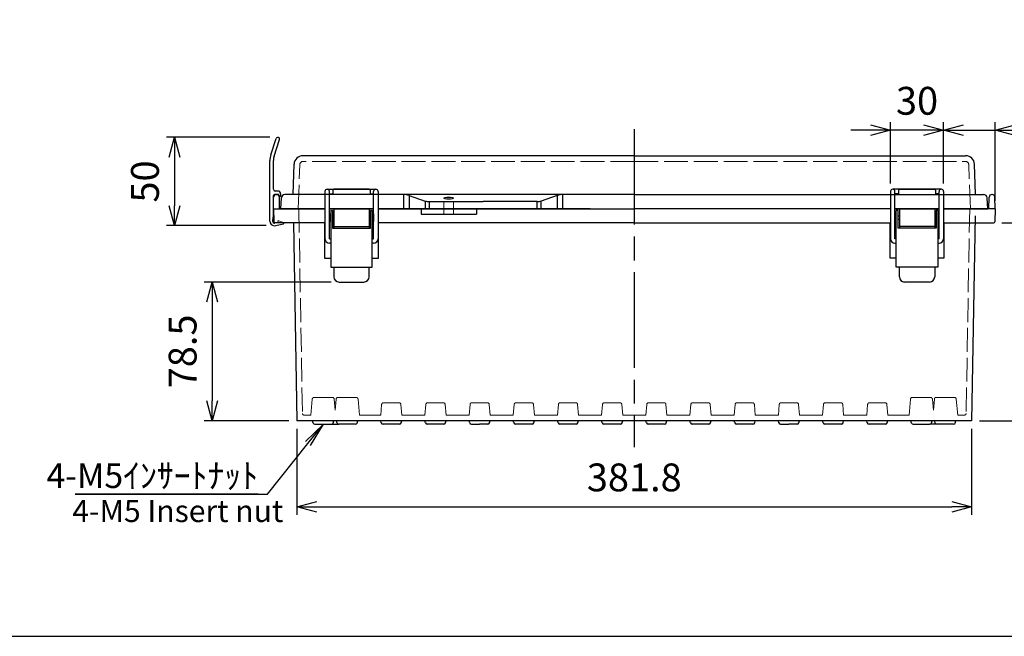
# Model space of a CAD drawing. Units: millimetres. Extents: x 0 to 3677, y 0 to 1260.
# Drawn here: x 283 to 840, y 0 to 349 of the extents above; entities that cross this region are included whole.
import ezdxf

# ---------------------------------------------------------------- set-up
doc = ezdxf.new("R2010")
doc.units = ezdxf.units.MM
doc.header["$LTSCALE"] = 4.5
doc.linetypes.add('AM_ISO02W050x2', pattern=[3.75, 3, -0.75])
doc.linetypes.add('AM_ISO08W050', pattern=[18, 12, -1.5, 3, -1.5])
for name, color, linetype, lineweight in [('AM_5', 3, 'Continuous', 25), ('AM_7', 4, 'AM_ISO08W050', 25), ('ﾄｯﾌﾟｶﾊﾞｰ', 7, 'Continuous', 25), ('ﾄｯﾌﾟｶﾊﾞｰ0', 7, 'AM_ISO02W050x2', 13), ('ﾎﾞﾃﾞｨｰ', 2, 'Continuous', 25), ('ﾎﾞﾃﾞｨｰ0', 2, 'AM_ISO02W050x2', 13), ('ﾗｯﾁ', 3, 'Continuous', 25), ('ﾗｯﾁ金具', 6, 'Continuous', 25), ('ﾙｰﾌ', 7, 'Continuous', 25), ('ﾙｰﾌ0', 7, 'AM_ISO02W050x2', 13)]:
    doc.layers.add(name, color=color, linetype=linetype, lineweight=lineweight)
doc.styles.add('ACISOTS', font='isocp.shx', dxfattribs={"height": 1, "bigfont": 'extfont.shx'})
doc.styles.get("Standard").update_dxf_attribs({"font": 'ISOCP.SHX', "bigfont": 'EXTFONT.SHX'})
doc.styles.add('takachi1', font='txt', dxfattribs={"height": 2.5})
doc.dimstyles.new('AM_ISO$0', dxfattribs={"dimscale": 4.5, "dimtxt": 3.5, "dimasz": 2.5, "dimexe": 1, "dimexo": 1, "dimgap": 1.5, "dimtad": 1, "dimdec": 1, "dimdsep": 46, "dimtxsty": 'STANDARD', "dimblk": 'OPEN30', "dimcen": 0, "dimclrd": 3, "dimclre": 3, "dimclrt": 2, "dimadec": 0, "dimazin": 2, "dimtp": 0.1, "dimtm": 0.1, "dimtfac": 0.71, "dimtmove": 0, "dimatfit": 3, "dimldrblk": 'OPEN30', "dimfxl": 1, "dimlwd": -1, "dimlwe": -1, "dimarcsym": 0})

# ---------------------------------------------------------------- blocks, each defined once
blk = doc.blocks.new('TK-A3')
blk.add_lwpolyline([(0, 0), (403, 0), (403, 280), (0, 280)], close=True)
blk = doc.blocks.new('_Open30')
at = {"color": 0, "linetype": 'ByBlock', "lineweight": -2}
for p, q in [((-1, 0.268), (0, 0)), ((0, 0), (-1, -0.268)), ((0, 0), (-1, 0))]:
    blk.add_line(p, q, dxfattribs=at)
blk = doc.blocks.new('*D120')
at = {"layer": 'AM_5', "color": 3}
for p, q in [((424.15, 282.36), (365.65, 282.36)), ((370.15, 271.11), (370.15, 243.61)), ((422.15, 232.36), (365.65, 232.36))]:
    blk.add_line(p, q, dxfattribs=at)
at = {"layer": 'Defpoints', "color": 0}
for p in [(428.65, 282.36), (370.15, 232.36), (426.65, 232.36)]:
    blk.add_point(p, dxfattribs=at)
at = {"layer": 'AM_5', "color": 3, "xscale": 11.25, "yscale": 11.25, "zscale": 11.25}
for p, rotation in [((370.15, 282.36), 90), ((370.15, 232.36), 270)]:
    blk.add_blockref('_Open30', p, dxfattribs=dict(at, rotation=rotation))
at = {"layer": 'AM_5', "color": 2, "insert": (355.52, 257.36), "char_height": 15.75, "attachment_point": 5, "rotation": 90}
blk.add_mtext('50', dxfattribs=at)
blk = doc.blocks.new('*D129')
at = {"layer": 'AM_5', "color": 3}
for p, q in [((439.44, 117.46), (439.44, 68.75)), ((821.25, 117.46), (821.25, 68.75)), ((450.69, 73.25), (810, 73.25))]:
    blk.add_line(p, q, dxfattribs=at)
at = {"layer": 'Defpoints', "color": 0}
for p in [(439.44, 121.96), (821.25, 121.96), (821.25, 73.25)]:
    blk.add_point(p, dxfattribs=at)
at = {"layer": 'AM_5', "color": 3, "xscale": 11.25, "yscale": 11.25, "zscale": 11.25, "rotation": 180}
blk.add_blockref('_Open30', (439.44, 73.25), dxfattribs=at)
at = {"layer": 'AM_5', "color": 3, "xscale": 11.25, "yscale": 11.25, "zscale": 11.25}
blk.add_blockref('_Open30', (821.25, 73.25), dxfattribs=at)
at = {"layer": 'AM_5', "color": 2, "insert": (630.35, 87.87), "char_height": 15.75, "attachment_point": 5}
blk.add_mtext('381.8', dxfattribs=at)
blk = doc.blocks.new('*D130')
at = {"layer": 'AM_5', "color": 3}
for p, q in [((458.85, 200.46), (386.94, 200.46)), ((391.44, 189.21), (391.44, 133.21)), ((434.94, 121.96), (386.94, 121.96))]:
    blk.add_line(p, q, dxfattribs=at)
at = {"layer": 'Defpoints', "color": 0}
for p in [(463.35, 200.46), (391.44, 121.96), (439.44, 121.96)]:
    blk.add_point(p, dxfattribs=at)
at = {"layer": 'AM_5', "color": 3, "xscale": 11.25, "yscale": 11.25, "zscale": 11.25}
for p, rotation in [((391.44, 200.46), 90), ((391.44, 121.96), 270)]:
    blk.add_blockref('_Open30', p, dxfattribs=dict(at, rotation=rotation))
at = {"layer": 'AM_5', "color": 2, "insert": (376.82, 161.21), "char_height": 15.75, "attachment_point": 5, "rotation": 90}
blk.add_mtext('78.5', dxfattribs=at)
blk = doc.blocks.new('*S13277')
at = {"layer": 'AM_5', "linetype": 'Continuous'}
for p, q in [((362.59, 101.34), (352.41, 91.56)), ((353.85, 90.41), (362.59, 101.34)), ((355.29, 89.26), (362.59, 101.34))]:
    blk.add_line(p, q, dxfattribs=at)
at = {"layer": 'AM_5'}
for p, q in [((330.96, 61.77), (353.85, 90.41)), ((325.65, 61.77), (222.14, 61.77)), ((222.14, 61.77), (330.96, 61.77))]:
    blk.add_line(p, q, dxfattribs=at)
at = {"layer": 'AM_5', "color": 2, "insert": (325.65, 65.3), "char_height": 14, "attachment_point": 9, "style": 'ACISOTS'}
blk.add_mtext('\\H14;4-M5ｲﾝｻｰﾄﾅｯﾄ', dxfattribs=at)
blk = doc.blocks.new('*D117')
at = {"layer": 'AM_5', "color": 3}
for p, q in [((838.29, 233.96), (913.75, 233.96)), ((909.25, 222.71), (909.25, 133.21)), ((825.75, 121.96), (913.75, 121.96))]:
    blk.add_line(p, q, dxfattribs=at)
at = {"layer": 'Defpoints', "color": 0}
for p in [(833.79, 233.96), (821.25, 121.96), (909.25, 121.96)]:
    blk.add_point(p, dxfattribs=at)
at = {"layer": 'AM_5', "color": 3, "xscale": 11.25, "yscale": 11.25, "zscale": 11.25}
for p, rotation in [((909.25, 233.96), 90), ((909.25, 121.96), 270)]:
    blk.add_blockref('_Open30', p, dxfattribs=dict(at, rotation=rotation))
at = {"layer": 'AM_5', "color": 2, "insert": (894.63, 177.96), "char_height": 15.75, "attachment_point": 5, "rotation": 90}
blk.add_mtext('112', dxfattribs=at)
blk = doc.blocks.new('*D118')
at = {"layer": 'AM_5', "color": 3}
for p, q in [((775.35, 256.21), (775.35, 290.85)), ((805.35, 256.21), (805.35, 290.85)), ((764.1, 286.35), (752.85, 286.35)), ((805.35, 286.35), (775.35, 286.35)), ((816.6, 286.35), (827.85, 286.35))]:
    blk.add_line(p, q, dxfattribs=at)
at = {"layer": 'Defpoints', "color": 0}
for p in [(775.35, 286.35), (775.35, 251.71), (805.35, 251.71)]:
    blk.add_point(p, dxfattribs=at)
at = {"layer": 'AM_5', "color": 3, "xscale": 11.25, "yscale": 11.25, "zscale": 11.25}
blk.add_blockref('_Open30', (775.35, 286.35), dxfattribs=at)
at = {"layer": 'AM_5', "color": 3, "xscale": 11.25, "yscale": 11.25, "zscale": 11.25, "rotation": 180}
blk.add_blockref('_Open30', (805.35, 286.35), dxfattribs=at)
at = {"layer": 'AM_5', "color": 2, "insert": (790.35, 300.97), "char_height": 15.75, "attachment_point": 5}
blk.add_mtext('30', dxfattribs=at)
blk = doc.blocks.new('*D119')
at = {"layer": 'AM_5', "color": 3}
for p, q in [((805.35, 256.21), (805.35, 290.85)), ((834.55, 246.46), (834.55, 290.85)), ((794.1, 286.35), (782.85, 286.35)), ((805.35, 286.35), (834.55, 286.35)), ((845.8, 286.35), (905.02, 286.35))]:
    blk.add_line(p, q, dxfattribs=at)
at = {"layer": 'Defpoints', "color": 0}
for p in [(834.55, 286.35), (805.35, 251.71), (834.55, 241.96)]:
    blk.add_point(p, dxfattribs=at)
at = {"layer": 'AM_5', "color": 3, "xscale": 11.25, "yscale": 11.25, "zscale": 11.25}
blk.add_blockref('_Open30', (805.35, 286.35), dxfattribs=at)
at = {"layer": 'AM_5', "color": 3, "xscale": 11.25, "yscale": 11.25, "zscale": 11.25, "rotation": 180}
blk.add_blockref('_Open30', (834.55, 286.35), dxfattribs=at)
at = {"layer": 'AM_5', "color": 2, "insert": (881.04, 300.98), "char_height": 15.75, "attachment_point": 5}
blk.add_mtext('29.2', dxfattribs=at)

msp = doc.modelspace()

# ---------------------------------------------------------------- linework, layer by layer
at = {"layer": 'AM_7'}
msp.add_line((630.349, 286.955), (630.349, 106.955), dxfattribs=at)
at = {"layer": 'ﾄｯﾌﾟｶﾊﾞｰ'}
for p, q in [((630.349, 271.955), (442.846, 271.955)), ((630.349, 271.955), (817.852, 271.955)), ((437.249, 249.955), (437.849, 267.13)), ((823.449, 249.955), (822.849, 267.13)), ((459.849, 252.455), (459.849, 249.955)), ((480.349, 252.955), (460.349, 252.955)), ((480.849, 252.455), (480.849, 249.955)), ((779.849, 252.455), (779.849, 249.955)), ((780.349, 252.955), (800.349, 252.955)), ((800.849, 252.455), (800.849, 249.955)), ((430.349, 241.955), (430.669, 248.06)), ((437.249, 249.955), (432.666, 249.955)), ((470.349, 249.955), (437.249, 249.955)), ((630.349, 249.955), (470.349, 249.955)), ((499.702, 249.955), (499.702, 241.955)), ((502.909, 249.427), (512.111, 246.312)), ((502.909, 249.427), (502.909, 241.955)), ((512.111, 246.312), (512.111, 241.955)), ((514.275, 245.955), (544.849, 245.955)), ((514.275, 245.955), (514.275, 241.955)), ((575.422, 245.955), (544.849, 245.955)), ((575.422, 241.955), (575.422, 245.955)), ((586.789, 249.427), (577.587, 246.312)), ((577.587, 241.955), (577.587, 246.312)), ((586.789, 249.427), (586.789, 241.955)), ((589.996, 241.955), (589.996, 249.955)), ((630.349, 249.955), (790.349, 249.955)), ((790.349, 249.955), (823.449, 249.955)), ((823.449, 249.955), (828.032, 249.955)), ((830.349, 241.955), (830.029, 248.06)), ((455.349, 241.955), (430.349, 241.955)), ((430.849, 241.955), (455.349, 241.955)), ((457.849, 241.955), (482.849, 241.955)), ((482.849, 241.955), (457.849, 241.955)), ((485.349, 241.955), (630.349, 241.955)), ((605.349, 241.955), (485.349, 241.955)), ((775.349, 241.955), (630.349, 241.955)), ((802.849, 241.955), (777.849, 241.955)), ((777.849, 241.955), (802.849, 241.955)), ((829.849, 241.955), (805.349, 241.955)), ((805.349, 241.955), (830.349, 241.955))]:
    msp.add_line(p, q, dxfattribs=at)
for centre, radius, start, end in [((442.846, 266.955), 5, 90, 178), ((817.852, 266.955), 5, 2, 90), ((460.349, 252.455), 0.5, 90, 180), ((480.349, 252.455), 0.5, 0, 90), ((780.349, 252.455), 0.5, 90, 180), ((800.349, 252.455), 0.5, 0, 90), ((432.666, 247.955), 2, 90, 177), ((499.702, 239.955), 10, 71.29601, 90), ((514.275, 252.705), 6.75, 251.29601, 270), ((575.422, 252.705), 6.75, 270, 288.70399), ((589.996, 239.955), 10, 90, 108.70399), ((828.032, 247.955), 2, 3, 90)]:
    msp.add_arc(centre, radius, start, end, dxfattribs=at)
msp.add_ellipse((525.349, 247.955), major_axis=(-2.75, 0), ratio=0.2231864, dxfattribs=at)
at = {"layer": 'ﾄｯﾌﾟｶﾊﾞｰ0'}
for p, q in [((630.349, 268.755), (443.046, 268.755)), ((630.349, 268.755), (817.652, 268.755)), ((440.179, 241.955), (441.047, 266.825)), ((820.519, 241.955), (819.65, 266.825)), ((522.599, 241.955), (522.599, 245.955)), ((528.099, 241.955), (528.099, 245.955))]:
    msp.add_line(p, q, dxfattribs=at)
for centre, start, end in [((443.046, 266.755), 90, 178), ((817.652, 266.755), 2, 90)]:
    msp.add_arc(centre, 2, start, end, dxfattribs=at)
at = {"layer": 'ﾎﾞﾃﾞｨｰ'}
for p, q in [((426.149, 241.955), (426.263, 248.482)), ((427.763, 249.955), (428.035, 249.955)), ((429.649, 241.955), (429.535, 248.482)), ((831.049, 241.955), (831.163, 248.482)), ((832.935, 249.955), (832.663, 249.955)), ((834.549, 241.955), (834.435, 248.482)), ((426.149, 241.955), (455.349, 241.955)), ((426.149, 241.955), (426.411, 234.438)), ((457.849, 241.955), (482.849, 241.955)), ((485.349, 241.955), (630.349, 241.955)), ((509.71, 241.955), (509.71, 238.955)), ((540.987, 241.955), (540.987, 238.955)), ((802.849, 241.955), (777.849, 241.955)), ((834.549, 241.955), (805.349, 241.955)), ((834.549, 241.955), (834.286, 234.438)), ((509.71, 238.955), (540.987, 238.955)), ((823.28, 237.955), (821.255, 121.955)), ((437.488, 233.955), (426.911, 233.955)), ((437.488, 233.955), (439.443, 121.955)), ((455.099, 233.955), (437.488, 233.955)), ((455.099, 233.955), (455.099, 213.955)), ((630.349, 233.955), (485.599, 233.955)), ((485.599, 213.955), (485.599, 233.955)), ((630.349, 233.955), (775.099, 233.955)), ((775.099, 213.955), (775.099, 233.955)), ((805.599, 233.955), (823.21, 233.955)), ((805.599, 233.955), (805.599, 213.955)), ((823.21, 233.955), (833.787, 233.955)), ((455.099, 213.955), (458.599, 213.955)), ((482.099, 213.955), (485.599, 213.955)), ((778.599, 213.955), (775.099, 213.955)), ((805.599, 213.955), (802.099, 213.955)), ((630.349, 121.955), (439.443, 121.955)), ((448.686, 120.697), (448.349, 121.955)), ((449.652, 119.955), (459.046, 119.955)), ((459.046, 119.955), (463.152, 119.955)), ((460.012, 120.697), (460.349, 121.955)), ((462.186, 120.697), (461.849, 121.955)), ((472.546, 119.955), (463.152, 119.955)), ((473.512, 120.697), (473.849, 121.955)), ((487.214, 120.703), (486.879, 121.955)), ((497.522, 119.965), (488.175, 119.965)), ((498.483, 120.703), (498.819, 121.955)), ((500.839, 121.955), (500.839, 121.95)), ((512.214, 120.703), (511.879, 121.955)), ((522.522, 119.965), (513.175, 119.965)), ((523.483, 120.703), (523.819, 121.955)), ((525.839, 121.955), (525.839, 121.95)), ((534.859, 121.955), (534.859, 121.95)), ((537.214, 120.703), (536.879, 121.955)), ((537.214, 120.703), (536.879, 121.955)), ((538.175, 119.965), (542.849, 119.965)), ((547.522, 119.965), (542.849, 119.965)), ((547.522, 119.965), (542.849, 119.965)), ((548.483, 120.703), (548.819, 121.955)), ((548.483, 120.703), (548.819, 121.955)), ((550.839, 121.955), (550.839, 121.95)), ((559.859, 121.955), (559.859, 121.95)), ((562.214, 120.703), (561.879, 121.955)), ((572.522, 119.965), (563.175, 119.965)), ((573.483, 120.703), (573.819, 121.955)), ((584.859, 121.955), (584.859, 121.95)), ((587.214, 120.703), (586.879, 121.955)), ((597.522, 119.965), (588.175, 119.965)), ((598.483, 120.703), (598.819, 121.955)), ((612.214, 120.703), (611.879, 121.955)), ((622.522, 119.965), (613.175, 119.965)), ((623.483, 120.703), (623.819, 121.955)), ((625.839, 121.955), (625.839, 121.95)), ((648.819, 121.955), (630.349, 121.955)), ((634.859, 121.955), (634.859, 121.95)), ((637.214, 120.703), (636.879, 121.955)), ((647.522, 119.965), (638.175, 119.965)), ((648.483, 120.703), (648.819, 121.955)), ((673.819, 121.955), (648.819, 121.955)), ((662.214, 120.703), (661.879, 121.955)), ((672.522, 119.965), (663.175, 119.965)), ((673.483, 120.703), (673.819, 121.955)), ((698.819, 121.955), (673.819, 121.955)), ((675.839, 121.955), (675.839, 121.95)), ((687.214, 120.703), (686.879, 121.955)), ((697.522, 119.965), (688.175, 119.965)), ((698.483, 120.703), (698.819, 121.955)), ((723.819, 121.955), (698.819, 121.955)), ((700.839, 121.955), (700.839, 121.95)), ((709.859, 121.955), (709.859, 121.95)), ((712.214, 120.703), (711.879, 121.955)), ((712.214, 120.703), (711.879, 121.955)), ((713.175, 119.965), (717.849, 119.965)), ((722.522, 119.965), (717.849, 119.965)), ((722.522, 119.965), (717.849, 119.965)), ((723.483, 120.703), (723.819, 121.955)), ((723.483, 120.703), (723.819, 121.955)), ((748.819, 121.955), (723.819, 121.955)), ((725.839, 121.955), (725.839, 121.95)), ((734.859, 121.955), (734.859, 121.95)), ((737.214, 120.703), (736.879, 121.955)), ((747.522, 119.965), (738.175, 119.965)), ((748.483, 120.703), (748.819, 121.955)), ((773.819, 121.955), (748.819, 121.955)), ((759.859, 121.955), (759.859, 121.95)), ((762.214, 120.703), (761.879, 121.955)), ((772.522, 119.965), (763.175, 119.965)), ((773.483, 120.703), (773.819, 121.955)), ((786.849, 121.955), (773.819, 121.955)), ((800.349, 121.955), (786.849, 121.955)), ((787.186, 120.697), (786.849, 121.955)), ((788.152, 119.955), (797.546, 119.955)), ((801.652, 119.955), (797.546, 119.955)), ((798.512, 120.697), (798.849, 121.955)), ((821.255, 121.955), (800.349, 121.955)), ((800.686, 120.697), (800.349, 121.955)), ((811.046, 119.955), (801.652, 119.955)), ((812.012, 120.697), (812.349, 121.955))]:
    msp.add_line(p, q, dxfattribs=at)
for centre, radius, start, end in [((427.763, 248.455), 1.5, 90, 179), ((428.035, 248.455), 1.5, 1, 90), ((832.663, 248.455), 1.5, 90, 179), ((832.935, 248.455), 1.5, 1, 90), ((426.911, 234.455), 0.5, 182, 270), ((833.787, 234.455), 0.5, 270, 358), ((449.652, 120.955), 1, 195, 270), ((459.046, 120.955), 1, 270, 345), ((463.152, 120.955), 1, 195, 270), ((472.546, 120.955), 1, 270, 345), ((488.175, 120.96), 0.995, 195, 270), ((497.522, 120.96), 0.995, 270, 345), ((513.175, 120.96), 0.995, 195, 270), ((522.522, 120.96), 0.995, 270, 345), ((538.175, 120.96), 0.995, 195, 270), ((538.175, 120.96), 0.995, 195, 270), ((547.522, 120.96), 0.995, 270, 345), ((547.522, 120.96), 0.995, 270, 345), ((563.175, 120.96), 0.995, 195, 270), ((572.522, 120.96), 0.995, 270, 345), ((588.175, 120.96), 0.995, 195, 270), ((597.522, 120.96), 0.995, 270, 345), ((613.175, 120.96), 0.995, 195, 270), ((622.522, 120.96), 0.995, 270, 345), ((638.175, 120.96), 0.995, 195, 270), ((647.522, 120.96), 0.995, 270, 345), ((663.175, 120.96), 0.995, 195, 270), ((672.522, 120.96), 0.995, 270, 345), ((688.175, 120.96), 0.995, 195, 270), ((697.522, 120.96), 0.995, 270, 345), ((713.175, 120.96), 0.995, 195, 270), ((713.175, 120.96), 0.995, 195, 270), ((722.522, 120.96), 0.995, 270, 345), ((722.522, 120.96), 0.995, 270, 345), ((738.175, 120.96), 0.995, 195, 270), ((747.522, 120.96), 0.995, 270, 345), ((763.175, 120.96), 0.995, 195, 270), ((772.522, 120.96), 0.995, 270, 345), ((788.152, 120.955), 1, 195, 270), ((797.546, 120.955), 1, 270, 345), ((801.652, 120.955), 1, 195, 270), ((811.046, 120.955), 1, 270, 345)]:
    msp.add_arc(centre, radius, start, end, dxfattribs=at)
at = {"layer": 'ﾎﾞﾃﾞｨｰ0'}
for p, q in [((440.549, 241.955), (442.57, 126.138)), ((522.599, 241.955), (522.599, 238.955)), ((528.099, 241.955), (528.099, 238.955)), ((820.149, 241.955), (818.127, 126.138)), ((448.144, 134.243), (447.349, 125.155)), ((449.14, 135.155), (459.558, 135.155)), ((460.554, 134.243), (461.099, 128.013)), ((461.644, 134.243), (461.099, 128.013)), ((462.64, 135.155), (473.058, 135.155)), ((474.054, 134.243), (474.849, 125.155)), ((786.644, 134.243), (785.849, 125.155)), ((798.058, 135.155), (787.64, 135.155)), ((799.054, 134.243), (799.599, 128.013)), ((800.144, 134.243), (799.599, 128.013)), ((811.558, 135.155), (801.14, 135.155)), ((812.554, 134.243), (813.349, 125.155)), ((461.461, 132.155), (460.736, 132.155)), ((487.411, 131.243), (486.879, 125.155)), ((497.29, 132.155), (488.408, 132.155)), ((498.286, 131.243), (498.819, 125.155)), ((512.411, 131.243), (511.879, 125.155)), ((522.29, 132.155), (513.408, 132.155)), ((523.286, 131.243), (523.819, 125.155)), ((537.411, 131.243), (536.879, 125.155)), ((547.29, 132.155), (538.408, 132.155)), ((548.286, 131.243), (548.819, 125.155)), ((562.411, 131.243), (561.879, 125.155)), ((572.29, 132.155), (563.408, 132.155)), ((573.286, 131.243), (573.819, 125.155)), ((587.411, 131.243), (586.879, 125.155)), ((597.29, 132.155), (588.408, 132.155)), ((598.286, 131.243), (598.819, 125.155)), ((612.411, 131.243), (611.879, 125.155)), ((622.29, 132.155), (613.408, 132.155)), ((623.286, 131.243), (623.819, 125.155)), ((637.411, 131.243), (636.879, 125.155)), ((638.408, 132.155), (647.29, 132.155)), ((648.286, 131.243), (648.819, 125.155)), ((662.411, 131.243), (661.879, 125.155)), ((663.408, 132.155), (672.29, 132.155)), ((673.286, 131.243), (673.819, 125.155)), ((687.411, 131.243), (686.879, 125.155)), ((688.408, 132.155), (697.29, 132.155)), ((698.286, 131.243), (698.819, 125.155)), ((712.411, 131.243), (711.879, 125.155)), ((713.408, 132.155), (722.29, 132.155)), ((723.286, 131.243), (723.819, 125.155)), ((737.411, 131.243), (736.879, 125.155)), ((738.408, 132.155), (747.29, 132.155)), ((748.286, 131.243), (748.819, 125.155)), ((762.411, 131.243), (761.879, 125.155)), ((763.408, 132.155), (772.29, 132.155)), ((773.286, 131.243), (773.819, 125.155)), ((799.961, 132.155), (799.236, 132.155)), ((443.57, 125.155), (447.349, 125.155)), ((474.849, 125.155), (486.879, 125.155)), ((498.819, 125.155), (511.879, 125.155)), ((523.819, 125.155), (536.879, 125.155)), ((548.819, 125.155), (561.879, 125.155)), ((573.819, 125.155), (586.879, 125.155)), ((598.819, 125.155), (611.879, 125.155)), ((623.819, 125.155), (630.349, 125.155)), ((636.879, 125.155), (630.349, 125.155)), ((661.879, 125.155), (648.819, 125.155)), ((686.879, 125.155), (673.819, 125.155)), ((711.879, 125.155), (698.819, 125.155)), ((736.879, 125.155), (723.819, 125.155)), ((761.879, 125.155), (748.819, 125.155)), ((785.849, 125.155), (773.819, 125.155)), ((817.127, 125.155), (813.349, 125.155))]:
    msp.add_line(p, q, dxfattribs=at)
for centre, start, end in [((449.14, 134.155), 90, 175), ((459.558, 134.155), 5, 90), ((462.64, 134.155), 90, 175), ((473.058, 134.155), 5, 90), ((787.64, 134.155), 90, 175), ((798.058, 134.155), 5, 90), ((801.14, 134.155), 90, 175), ((811.558, 134.155), 5, 90), ((488.408, 131.155), 90, 175), ((497.29, 131.155), 5, 90), ((513.408, 131.155), 90, 175), ((522.29, 131.155), 5, 90), ((538.408, 131.155), 90, 175), ((547.29, 131.155), 5, 90), ((563.408, 131.155), 90, 175), ((572.29, 131.155), 5, 90), ((588.408, 131.155), 90, 175), ((597.29, 131.155), 5, 90), ((613.408, 131.155), 90, 175), ((622.29, 131.155), 5, 90), ((638.408, 131.155), 90, 175), ((647.29, 131.155), 5, 90), ((663.408, 131.155), 90, 175), ((672.29, 131.155), 5, 90), ((688.408, 131.155), 90, 175), ((697.29, 131.155), 5, 90), ((713.408, 131.155), 90, 175), ((722.29, 131.155), 5, 90), ((738.408, 131.155), 90, 175), ((747.29, 131.155), 5, 90), ((763.408, 131.155), 90, 175), ((772.29, 131.155), 5, 90), ((443.57, 126.155), 181, 270), ((817.127, 126.155), 270, 359)]:
    msp.add_arc(centre, 1, start, end, dxfattribs=at)
at = {"layer": 'ﾗｯﾁ'}
for p, q in [((460.349, 241.955), (460.349, 230.955)), ((480.349, 241.955), (480.349, 230.955)), ((780.349, 241.955), (780.349, 230.955)), ((800.349, 241.955), (800.349, 230.955)), ((460.349, 231.955), (480.349, 231.955)), ((800.349, 231.955), (780.349, 231.955))]:
    msp.add_line(p, q, dxfattribs=at)
at = {"layer": 'ﾗｯﾁ金具'}
for p, q in [((455.349, 251.705), (455.349, 224.955)), ((456.599, 252.955), (484.099, 252.955)), ((457.849, 224.955), (457.849, 251.705)), ((482.849, 224.955), (482.849, 251.705)), ((485.349, 251.705), (485.349, 224.955)), ((775.349, 251.705), (775.349, 224.955)), ((804.099, 252.955), (776.599, 252.955)), ((777.849, 224.955), (777.849, 251.705)), ((802.849, 224.955), (802.849, 251.705)), ((805.349, 251.705), (805.349, 224.955)), ((457.849, 250.455), (459.849, 250.455)), ((482.849, 249.955), (457.849, 249.955)), ((480.849, 250.455), (482.849, 250.455)), ((779.849, 250.455), (777.849, 250.455)), ((777.849, 249.955), (802.849, 249.955)), ((802.849, 250.455), (800.849, 250.455)), ((458.599, 240.955), (458.599, 208.955)), ((458.599, 240.955), (459.599, 240.955)), ((459.599, 240.955), (459.599, 230.955)), ((481.099, 230.955), (481.099, 240.955)), ((481.099, 240.955), (482.099, 240.955)), ((482.099, 208.955), (482.099, 240.955)), ((778.599, 208.955), (778.599, 240.955)), ((779.599, 240.955), (778.599, 240.955)), ((779.599, 230.955), (779.599, 240.955)), ((801.099, 240.955), (801.099, 230.955)), ((802.099, 240.955), (801.099, 240.955)), ((802.099, 240.955), (802.099, 208.955)), ((458.599, 238.955), (458.099, 238.955)), ((458.099, 238.955), (458.099, 234.955)), ((458.099, 234.955), (458.599, 234.955)), ((460.349, 237.955), (459.599, 237.955)), ((460.349, 235.955), (459.599, 235.955)), ((481.099, 237.955), (480.349, 237.955)), ((481.099, 235.955), (480.349, 235.955)), ((482.099, 239.105), (482.749, 239.105)), ((482.749, 234.805), (482.099, 234.805)), ((482.749, 239.105), (482.749, 234.805)), ((778.599, 239.105), (777.949, 239.105)), ((777.949, 239.105), (777.949, 234.805)), ((777.949, 234.805), (778.599, 234.805)), ((779.599, 237.955), (780.349, 237.955)), ((779.599, 235.955), (780.349, 235.955)), ((800.349, 237.955), (801.099, 237.955)), ((800.349, 235.955), (801.099, 235.955)), ((802.099, 238.955), (802.599, 238.955)), ((802.599, 234.955), (802.099, 234.955)), ((802.599, 238.955), (802.599, 234.955)), ((459.599, 230.955), (481.099, 230.955)), ((801.099, 230.955), (779.599, 230.955)), ((457.849, 224.955), (458.599, 224.955)), ((482.099, 224.955), (482.849, 224.955)), ((778.599, 224.955), (777.849, 224.955)), ((802.849, 224.955), (802.099, 224.955)), ((458.599, 222.455), (457.849, 222.455)), ((482.849, 222.455), (482.099, 222.455)), ((777.849, 222.455), (778.599, 222.455)), ((802.099, 222.455), (802.849, 222.455)), ((458.599, 208.955), (460.349, 208.955)), ((460.349, 208.955), (460.349, 203.455)), ((460.349, 208.955), (480.349, 208.955)), ((480.349, 208.955), (482.099, 208.955)), ((480.349, 203.455), (480.349, 208.955)), ((780.349, 208.955), (778.599, 208.955)), ((780.349, 203.455), (780.349, 208.955)), ((800.349, 208.955), (780.349, 208.955)), ((802.099, 208.955), (800.349, 208.955)), ((800.349, 208.955), (800.349, 203.455)), ((463.349, 200.455), (477.349, 200.455)), ((797.349, 200.455), (783.349, 200.455))]:
    msp.add_line(p, q, dxfattribs=at)
for centre, radius, start, end in [((456.599, 251.705), 1.25, 0, 180), ((484.099, 251.705), 1.25, 0, 180), ((776.599, 251.705), 1.25, 0, 180), ((804.099, 251.705), 1.25, 0, 180), ((457.849, 224.955), 2.5, 180, 270), ((482.849, 224.955), 2.5, 270, 0), ((777.849, 224.955), 2.5, 180, 270), ((802.849, 224.955), 2.5, 270, 0), ((463.349, 203.455), 3, 180, 270), ((477.349, 203.455), 3, 270, 0), ((783.349, 203.455), 3, 180, 270), ((797.349, 203.455), 3, 270, 0)]:
    msp.add_arc(centre, radius, start, end, dxfattribs=at)
at = {"layer": 'ﾙｰﾌ'}
for p, q in [((424.648, 272.375), (427.699, 281.667)), ((426.548, 271.751), (429.599, 281.043)), ((424.149, 234.855), (424.149, 269.256)), ((426.149, 252.955), (426.149, 269.256)), ((428.749, 251.955), (427.149, 251.955)), ((426.149, 237.542), (426.149, 249.355)), ((428.794, 250.055), (426.849, 250.055)), ((429.199, 249.849), (429.699, 249.111)), ((430.249, 248.905), (430.103, 248.905)), ((430.249, 250.355), (430.249, 248.905)), ((425.649, 235.069), (425.649, 234.855)), ((425.995, 236.594), (425.803, 236.017)), ((426.649, 232.355), (431.913, 233.474)), ((427.924, 233.955), (426.803, 233.717)), ((432.144, 233.83), (432.134, 233.875))]:
    msp.add_line(p, q, dxfattribs=at)
for centre, radius, start, end in [((428.649, 281.355), 1, 341.82337, 161.82337), ((434.149, 269.256), 10, 161.82337, 180), ((434.149, 269.256), 8, 161.82337, 180), ((427.149, 252.955), 1, 180, 270), ((428.661, 250.37), 1.588, 359.48602, 86.81876), ((426.849, 249.355), 0.7, 90, 180), ((428.794, 249.555), 0.5, 36.02737, 90), ((430.103, 249.405), 0.5, 216.02737, 270), ((426.649, 234.855), 2.5, 180, 270), ((428.649, 235.069), 3, 161.56505, 180), ((426.97, 234.988), 1.328, 185.75005, 250.88015), ((423.149, 237.542), 3, 341.56505, 360), ((426.699, 234.206), 0.5, 250.88015, 282), ((431.85, 233.768), 0.3, 282, 12), ((431.841, 233.813), 0.3, 12, 28.32785)]:
    msp.add_arc(centre, radius, start, end, dxfattribs=at)
at = {"layer": 'ﾙｰﾌ0'}
for p, q in [((427.924, 233.955), (428.909, 234.165)), ((428.645, 235.029), (428.909, 234.165)), ((431.962, 234.088), (429.302, 235.078))]:
    msp.add_line(p, q, dxfattribs=at)
for centre, radius, start, end in [((428.73, 235.059), 0.0906, 115.87991, 199.64605), ((428.899, 234.163), 1, 66.24611, 102), ((431.841, 233.813), 0.3, 28.32785, 66.24611)]:
    msp.add_arc(centre, radius, start, end, dxfattribs=at)

# ---------------------------------------------------------------- block references
at = {"lineweight": 0, "xscale": 4.5, "yscale": 4.5, "zscale": 4.5}
msp.add_blockref('TK-A3', (0, 0), dxfattribs=at)
at = {"layer": 'AM_5'}
msp.add_blockref('*S13277', (91.865, 18.614), dxfattribs=at)

# ---------------------------------------------------------------- texts
at = {"insert": (312.375, 77.151), "char_height": 12.5, "attachment_point": 1, "style": 'takachi1'}
msp.add_mtext_dynamic_manual_height_columns('{\\Fisocp3|c128;\\C2;4-M5 Insert nut}', width=125.537, gutter_width=12.5, heights=[0], dxfattribs=at)

# ---------------------------------------------------------------- dimensions: what is measured, and where the dimension line sits
at = {"layer": 'AM_5'}
dim = msp.add_linear_dim(base=(775.349, 286.349), p1=(805.349, 251.705), p2=(775.349, 251.705), angle=180, dimstyle='AM_ISO$0', override={"dimdec": 2}, dxfattribs=at)
dim.commit()
dim.dimension.update_dxf_attribs({"geometry": '*D118', "text_midpoint": (790.349, 286.349), "dimtype": 160})
for base, p1, p2, angle, picture, middle in [((834.549, 286.349), (805.349, 251.705), (834.549, 241.955), 180, '*D119', (881.037, 300.98)), ((909.255, 121.955), (833.787, 233.955), (821.255, 121.955), 90, '*D117', (894.628, 177.955)), ((391.443, 121.955), (463.349, 200.455), (439.443, 121.955), 90, '*D130', (376.818, 161.205))]:
    dim = msp.add_linear_dim(base=base, p1=p1, p2=p2, angle=angle, dimstyle='AM_ISO$0', override={"dimdec": 2}, dxfattribs=at)
    dim.commit()
    dim.dimension.update_dxf_attribs({"geometry": picture, "text_midpoint": middle})
dim = msp.add_linear_dim(base=(370.149, 232.355), p1=(428.649, 282.355), p2=(426.649, 232.355), angle=90, dimstyle='AM_ISO$0', dxfattribs=at)
dim.commit()
dim.dimension.update_dxf_attribs({"geometry": '*D120', "text_midpoint": (355.524, 257.355)})
dim = msp.add_linear_dim(base=(821.255, 73.249), p1=(439.443, 121.955), p2=(821.255, 121.955), dimstyle='AM_ISO$0', override={"dimdec": 1}, dxfattribs=at)
dim.commit()
dim.dimension.update_dxf_attribs({"geometry": '*D129', "text_midpoint": (630.349, 73.249), "dimtype": 160})

doc.saveas('drawing.dxf')
